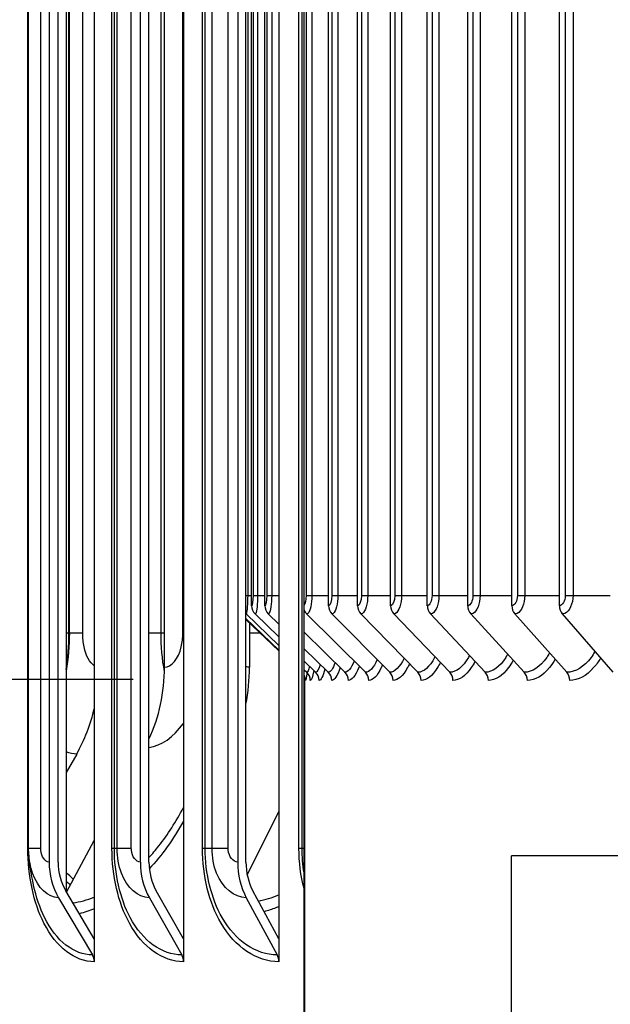
# Model space of a CAD drawing. Units: inches. Extents: x -2.8 to 67.5, y 1.4 to 44.5.
# Drawn here: x 31.4 to 32.7, y 14.7 to 16.9 of the extents above; entities that cross this region are included whole.
import ezdxf

# ---------------------------------------------------------------- set-up
doc = ezdxf.new("R2010")
doc.units = ezdxf.units.IN
doc.header["$LTSCALE"] = 4
doc.header["$MEASUREMENT"] = 0
for name, color, linetype in [('Aura Vent', 1, 'Continuous'), ('DIMENSIONS', 5, 'Continuous'), ('Visible (ANSI)', 7, 'Continuous'), ('Visible Narrow (ANSI)', 7, 'Continuous')]:
    doc.layers.add(name, color=color, linetype=linetype)
doc.styles.add('Arial', font='arial.ttf')
doc.dimstyles.new('Dimensions', dxfattribs={"dimtxt": 0.125, "dimasz": 0.125, "dimexe": 0.0625, "dimexo": 0.125, "dimgap": 0.09, "dimtad": 0, "dimtih": 1, "dimtoh": 1, "dimzin": 0, "dimdsep": 46, "dimlunit": 5, "dimtxsty": 'Arial', "dimcen": 0, "dimadec": 0, "dimazin": 0, "dimtfac": 1, "dimtofl": 0, "dimtmove": 0, "dimatfit": 3, "dimfxl": 1, "dimfrac": 2, "dimtolj": 1, "dimtzin": 0, "dimarcsym": 0})

# ---------------------------------------------------------------- blocks, each defined once
blk = doc.blocks.new('*D16')
at = {"layer": 'Defpoints', "color": 0, "transparency": 16777216}
for p in [(28.2904, 19.4325), (32.0965, 19.4325), (32.0576, 15.4325)]:
    blk.add_point(p, dxfattribs=at)
at = {"layer": 'DIMENSIONS', "color": 0, "lineweight": -2, "transparency": 16777216}
for p, q in [((31.7215, 19.4325), (28.1029, 19.4325)), ((28.2904, 19.0575), (28.2904, 18.4203)), ((28.2904, 15.8075), (28.2904, 16.4527)), ((31.6826, 15.4325), (28.1029, 15.4325))]:
    blk.add_line(p, q, dxfattribs=at)
at = {"layer": 'DIMENSIONS', "color": 0, "transparency": 16777216}
for points in [[(28.2279, 19.0575), (28.3529, 19.0575), (28.2904, 19.4325)], [(28.2279, 15.8075), (28.3529, 15.8075), (28.2904, 15.4325)]]:
    blk.add_solid(points, dxfattribs=at)
at = {"layer": 'DIMENSIONS', "color": 0, "transparency": 16777216, "insert": (28.2904, 17.4365), "char_height": 0.375, "attachment_point": 5, "style": 'Arial'}
blk.add_mtext('\\A1;{\\H1.85507x;\\C1;*} Inner Louvers\\P4"', dxfattribs=at)
blk = doc.blocks.new('*D18')
at = {"layer": 'Defpoints', "color": 0, "transparency": 16777216}
for p in [(26.2932, 20.031), (31.6858, 20.031), (32.011, 12.9306)]:
    blk.add_point(p, dxfattribs=at)
at = {"layer": 'DIMENSIONS', "color": 0, "lineweight": -2, "transparency": 16777216}
for p, q in [((31.3108, 20.031), (26.1057, 20.031)), ((26.2932, 19.656), (26.2932, 17.2571)), ((26.2932, 13.3056), (26.2932, 15.7043)), ((31.636, 12.9306), (26.1057, 12.9306))]:
    blk.add_line(p, q, dxfattribs=at)
at = {"layer": 'DIMENSIONS', "color": 0, "transparency": 16777216}
for points in [[(26.2307, 19.656), (26.3557, 19.656), (26.2932, 20.031)], [(26.2307, 13.3056), (26.3557, 13.3056), (26.2932, 12.9306)]]:
    blk.add_solid(points, dxfattribs=at)
at = {"layer": 'DIMENSIONS', "color": 0, "transparency": 16777216, "insert": (26.2932, 16.4807), "char_height": 0.375, "attachment_point": 5, "style": 'Arial'}
blk.add_mtext('\\A1;Head Height\\P7 1/8"', dxfattribs=at)

msp = doc.modelspace()

# ---------------------------------------------------------------- linework, layer by layer
at = {"layer": 'Aura Vent', "color": 1}
for p, q in [((32.1142, 15.5956), (32.1142, 19.2656)), ((32.1785, 15.5956), (32.1785, 19.2656)), ((32.2513, 15.5956), (32.2513, 19.2656)), ((32.3324, 15.5956), (32.3324, 19.2656)), ((32.4217, 15.5956), (32.4217, 19.2656)), ((32.519, 15.5956), (32.519, 19.2656)), ((32.624, 15.5956), (32.624, 19.2656)), ((32.0647, 19.2431), (32.0647, 15.6181)), ((32.0773, 19.2431), (32.0773, 15.6181)), ((32.1215, 19.2431), (32.1215, 15.6181)), ((32.1347, 19.2431), (32.1347, 15.6181)), ((32.1868, 19.2431), (32.1868, 15.6181)), ((32.2008, 19.2431), (32.2008, 15.6181)), ((32.2606, 19.2431), (32.2606, 15.6181)), ((32.2753, 19.2431), (32.2753, 15.6181)), ((32.3428, 19.2431), (32.3428, 15.6181)), ((32.3581, 19.2431), (32.3581, 15.6181)), ((32.4331, 19.2431), (32.4331, 15.6181)), ((32.4489, 19.2431), (32.4489, 15.6181)), ((32.5313, 19.2431), (32.5313, 15.6181)), ((32.5477, 19.2431), (32.5477, 15.6181)), ((32.6372, 19.2431), (32.6372, 15.6181)), ((32.6542, 19.2431), (32.6542, 15.6181)), ((31.9356, 18.8166), (31.9356, 15.6181)), ((31.9444, 15.5956), (31.9444, 18.7989)), ((31.9475, 18.7928), (31.9475, 15.6181)), ((31.9576, 18.7723), (31.9576, 15.6181)), ((31.9735, 15.5956), (31.9735, 18.7403)), ((31.9777, 18.732), (31.9777, 15.6181)), ((31.9886, 18.7099), (31.9886, 15.6181)), ((31.9318, 15.6181), (31.9356, 15.6181)), ((31.9356, 15.6181), (31.9444, 15.6181)), ((31.9475, 15.6181), (31.9576, 15.6181)), ((31.9576, 15.6181), (31.9735, 15.6181)), ((31.9777, 15.6181), (31.9886, 15.6181)), ((31.9886, 15.6181), (32.0044, 15.6181)), ((32.0647, 15.6181), (32.0773, 15.6181)), ((32.0773, 15.6181), (32.1142, 15.6181)), ((32.1215, 15.6181), (32.1347, 15.6181)), ((32.1347, 15.6181), (32.1785, 15.6181)), ((32.1868, 15.6181), (32.2008, 15.6181)), ((32.2008, 15.6181), (32.2513, 15.6181)), ((32.2606, 15.6181), (32.2753, 15.6181)), ((32.2753, 15.6181), (32.3324, 15.6181)), ((32.3428, 15.6181), (32.3581, 15.6181)), ((32.3581, 15.6181), (32.4217, 15.6181)), ((32.4331, 15.6181), (32.4489, 15.6181)), ((32.4489, 15.6181), (32.519, 15.6181)), ((32.5313, 15.6181), (32.5477, 15.6181)), ((32.5477, 15.6181), (32.624, 15.6181)), ((32.6372, 15.6181), (32.6542, 15.6181)), ((32.6542, 15.6181), (32.7366, 15.6181)), ((31.9318, 15.5672), (32.0044, 15.4976)), ((31.9318, 15.5653), (32.0044, 15.4958)), ((31.932, 15.5775), (32.0044, 15.508)), ((31.9521, 15.5775), (32.0044, 15.527)), ((31.9811, 15.5775), (32.0044, 15.5549)), ((32.0659, 15.5775), (32.1957, 15.4486)), ((32.1215, 15.5775), (32.2495, 15.4486)), ((32.1857, 15.5775), (32.3116, 15.4486)), ((32.2584, 15.5775), (32.3819, 15.4486)), ((32.3394, 15.5775), (32.4603, 15.4486)), ((32.4285, 15.5775), (32.5465, 15.4486)), ((32.5256, 15.5775), (32.6405, 15.4486)), ((32.6304, 15.5775), (32.7419, 15.4486)), ((32.0602, 15.5371), (32.1504, 15.4486)), ((32.0602, 15.5006), (32.1137, 15.4486)), ((32.0602, 15.4731), (32.0856, 15.4486)), ((32.0602, 15.4543), (32.0662, 15.4486))]:
    msp.add_line(p, q, dxfattribs=at)
for centre, ratio, start_param, end_param in [((31.9692, 15.5956), 0.991939, 4.712389, 5.519397), ((31.9982, 15.5956), 0.984926, 4.712389, 5.519397), ((32.0826, 15.5956), 0.964454, 5.094351, 5.519397), ((32.1379, 15.5956), 0.951039, 4.712389, 5.519397), ((32.2019, 15.5956), 0.935543, 4.712389, 5.519397), ((32.2742, 15.5956), 0.917999, 4.712389, 5.519397), ((32.3549, 15.5956), 0.898445, 4.712389, 5.519397), ((32.4437, 15.5956), 0.876925, 4.712389, 5.519397), ((32.5404, 15.5956), 0.853486, 4.712389, 5.519397), ((32.6447, 15.5956), 0.828178, 4.712389, 5.519397), ((32.0382, 15.4306), 0.99944, 1.570796, 2.065011), ((32.0489, 15.4306), 0.99678, 1.570796, 2.377804), ((32.0684, 15.4306), 0.991939, 1.570796, 2.377804), ((32.0967, 15.4306), 0.984926, 1.570796, 2.377804), ((32.1336, 15.4306), 0.975758, 1.570796, 2.377804), ((32.1791, 15.4306), 0.964454, 1.570796, 2.377804), ((32.233, 15.4306), 0.951039, 1.570796, 2.377804), ((32.2954, 15.4306), 0.935543, 1.570796, 2.377804), ((32.366, 15.4306), 0.917999, 1.570796, 2.377804), ((32.4447, 15.4306), 0.898445, 1.570796, 2.377804), ((32.5314, 15.4306), 0.876925, 1.570796, 2.377804), ((32.6257, 15.4306), 0.853486, 1.570796, 2.377804)]:
    msp.add_ellipse(centre, major_axis=(0, -0.025), ratio=ratio, start_param=start_param, end_param=end_param, dxfattribs=at)
for points, knots in [([(31.9356, 15.6181), (31.9356, 15.6), (31.9343, 15.5829), (31.9328, 15.5786), (31.9326, 15.5779), (31.9323, 15.5775), (31.932, 15.5775)], [1.570796, 1.570796, 1.570796, 1.570796, 2.90494, 2.90494, 2.90494, 3.141593, 3.141593, 3.141593, 3.141593]), ([(31.9576, 15.6181), (31.9576, 15.6), (31.9557, 15.5829), (31.9533, 15.5786), (31.9529, 15.5779), (31.9525, 15.5775), (31.9521, 15.5775)], [1.570796, 1.570796, 1.570796, 1.570796, 2.90494, 2.90494, 2.90494, 3.141593, 3.141593, 3.141593, 3.141593]), ([(31.9886, 15.6181), (31.9886, 15.6), (31.986, 15.5829), (31.9828, 15.5786), (31.9823, 15.5779), (31.9817, 15.5775), (31.9811, 15.5775)], [1.570796, 1.570796, 1.570796, 1.570796, 2.90494, 2.90494, 2.90494, 3.141593, 3.141593, 3.141593, 3.141593]), ([(32.0773, 15.6181), (32.0773, 15.6), (32.0734, 15.5829), (32.0686, 15.5786), (32.0677, 15.5779), (32.0668, 15.5775), (32.0659, 15.5775)], [1.570796, 1.570796, 1.570796, 1.570796, 2.90494, 2.90494, 2.90494, 3.141593, 3.141593, 3.141593, 3.141593]), ([(32.1347, 15.6181), (32.1347, 15.6), (32.1302, 15.5829), (32.1246, 15.5786), (32.1236, 15.5779), (32.1225, 15.5775), (32.1215, 15.5775)], [1.570796, 1.570796, 1.570796, 1.570796, 2.90494, 2.90494, 2.90494, 3.141593, 3.141593, 3.141593, 3.141593]), ([(32.2008, 15.6181), (32.2008, 15.6), (32.1957, 15.5829), (32.1892, 15.5786), (32.188, 15.5779), (32.1869, 15.5775), (32.1857, 15.5775)], [1.570796, 1.570796, 1.570796, 1.570796, 2.90494, 2.90494, 2.90494, 3.141593, 3.141593, 3.141593, 3.141593]), ([(32.2753, 15.6181), (32.2753, 15.6), (32.2696, 15.5829), (32.2623, 15.5786), (32.261, 15.5779), (32.2597, 15.5775), (32.2584, 15.5775)], [1.570796, 1.570796, 1.570796, 1.570796, 2.90494, 2.90494, 2.90494, 3.141593, 3.141593, 3.141593, 3.141593]), ([(32.3581, 15.6181), (32.3581, 15.6), (32.3517, 15.5829), (32.3437, 15.5786), (32.3423, 15.5779), (32.3408, 15.5775), (32.3394, 15.5775)], [1.570796, 1.570796, 1.570796, 1.570796, 2.90494, 2.90494, 2.90494, 3.141593, 3.141593, 3.141593, 3.141593]), ([(32.4489, 15.6181), (32.4489, 15.6), (32.4421, 15.5829), (32.4333, 15.5786), (32.4317, 15.5779), (32.4301, 15.5775), (32.4285, 15.5775)], [1.570796, 1.570796, 1.570796, 1.570796, 2.90494, 2.90494, 2.90494, 3.141593, 3.141593, 3.141593, 3.141593]), ([(32.5477, 15.6181), (32.5477, 15.6), (32.5403, 15.5829), (32.5308, 15.5786), (32.5291, 15.5779), (32.5273, 15.5775), (32.5256, 15.5775)], [1.570796, 1.570796, 1.570796, 1.570796, 2.90494, 2.90494, 2.90494, 3.141593, 3.141593, 3.141593, 3.141593]), ([(32.6542, 15.6181), (32.6542, 15.6), (32.6462, 15.5829), (32.636, 15.5786), (32.6342, 15.5779), (32.6323, 15.5775), (32.6304, 15.5775)], [1.570796, 1.570796, 1.570796, 1.570796, 2.90494, 2.90494, 2.90494, 3.141593, 3.141593, 3.141593, 3.141593]), ([(32.3491, 15.4828), (32.3489, 15.4824), (32.3487, 15.482), (32.3484, 15.4815), (32.3375, 15.4603), (32.3243, 15.4486), (32.3116, 15.4486)], [2.494692, 2.494692, 2.494692, 2.494692, 2.5075437, 2.5075437, 2.5075437, 3.1415927, 3.1415927, 3.1415927, 3.1415927]), ([(32.4254, 15.4858), (32.4247, 15.4843), (32.4239, 15.4829), (32.4231, 15.4815), (32.4109, 15.4603), (32.3962, 15.4486), (32.3819, 15.4486)], [2.4666487, 2.4666487, 2.4666487, 2.4666487, 2.5075437, 2.5075437, 2.5075437, 3.1415927, 3.1415927, 3.1415927, 3.1415927]), ([(32.5099, 15.4886), (32.5085, 15.4862), (32.5072, 15.4838), (32.5057, 15.4815), (32.4923, 15.4603), (32.4761, 15.4486), (32.4603, 15.4486)], [2.4401916, 2.4401916, 2.4401916, 2.4401916, 2.5075437, 2.5075437, 2.5075437, 3.1415927, 3.1415927, 3.1415927, 3.1415927]), ([(32.5223, 15.4751), (32.519, 15.4691), (32.5155, 15.4637), (32.5119, 15.4588), (32.4982, 15.4404), (32.4825, 15.4306), (32.4672, 15.4306)], [2.4381404, 2.4381404, 2.4381404, 2.4381404, 2.5856945, 2.5856945, 2.5856945, 3.1415927, 3.1415927, 3.1415927, 3.1415927]), ([(32.6023, 15.4914), (32.6003, 15.4879), (32.5983, 15.4846), (32.5961, 15.4815), (32.5816, 15.4603), (32.5638, 15.4486), (32.5465, 15.4486)], [2.4149455, 2.4149455, 2.4149455, 2.4149455, 2.5075437, 2.5075437, 2.5075437, 3.1415927, 3.1415927, 3.1415927, 3.1415927]), ([(32.6147, 15.4775), (32.6108, 15.4706), (32.6065, 15.4643), (32.6021, 15.4588), (32.5872, 15.4404), (32.57, 15.4306), (32.5533, 15.4306)], [2.4189112, 2.4189112, 2.4189112, 2.4189112, 2.5856945, 2.5856945, 2.5856945, 3.1415927, 3.1415927, 3.1415927, 3.1415927]), ([(32.7024, 15.4942), (32.6998, 15.4897), (32.697, 15.4855), (32.6941, 15.4815), (32.6784, 15.4603), (32.6592, 15.4486), (32.6405, 15.4486)], [2.3906075, 2.3906075, 2.3906075, 2.3906075, 2.5075437, 2.5075437, 2.5075437, 3.1415927, 3.1415927, 3.1415927, 3.1415927]), ([(32.7149, 15.4798), (32.7102, 15.472), (32.7052, 15.4649), (32.6998, 15.4588), (32.6838, 15.4404), (32.6652, 15.4306), (32.647, 15.4306)], [2.4003388, 2.4003388, 2.4003388, 2.4003388, 2.5856945, 2.5856945, 2.5856945, 3.1415927, 3.1415927, 3.1415927, 3.1415927]), ([(32.1398, 15.4591), (32.1397, 15.459), (32.1397, 15.4589), (32.1397, 15.4588), (32.1338, 15.4404), (32.1273, 15.4306), (32.1213, 15.4306)], [2.5827138, 2.5827138, 2.5827138, 2.5827138, 2.5856945, 2.5856945, 2.5856945, 3.1415927, 3.1415927, 3.1415927, 3.1415927]), ([(32.1821, 15.4621), (32.1817, 15.461), (32.1813, 15.4599), (32.1809, 15.4588), (32.1737, 15.4404), (32.1656, 15.4306), (32.1579, 15.4306)], [2.5530072, 2.5530072, 2.5530072, 2.5530072, 2.5856945, 2.5856945, 2.5856945, 3.1415927, 3.1415927, 3.1415927, 3.1415927]), ([(32.2333, 15.4649), (32.2324, 15.4628), (32.2315, 15.4607), (32.2306, 15.4588), (32.2221, 15.4404), (32.2124, 15.4306), (32.2032, 15.4306)], [2.5263414, 2.5263414, 2.5263414, 2.5263414, 2.5856945, 2.5856945, 2.5856945, 3.1415927, 3.1415927, 3.1415927, 3.1415927]), ([(32.293, 15.4676), (32.2916, 15.4645), (32.2902, 15.4615), (32.2887, 15.4588), (32.2788, 15.4404), (32.2676, 15.4306), (32.2568, 15.4306)], [2.5019814, 2.5019814, 2.5019814, 2.5019814, 2.5856945, 2.5856945, 2.5856945, 3.1415927, 3.1415927, 3.1415927, 3.1415927]), ([(32.3612, 15.4702), (32.3592, 15.4661), (32.3572, 15.4623), (32.355, 15.4588), (32.3439, 15.4404), (32.3311, 15.4306), (32.3188, 15.4306)], [2.4794054, 2.4794054, 2.4794054, 2.4794054, 2.5856945, 2.5856945, 2.5856945, 3.1415927, 3.1415927, 3.1415927, 3.1415927]), ([(32.4377, 15.4727), (32.4351, 15.4676), (32.4323, 15.463), (32.4295, 15.4588), (32.4171, 15.4404), (32.4028, 15.4306), (32.389, 15.4306)], [2.458225, 2.458225, 2.458225, 2.458225, 2.5856945, 2.5856945, 2.5856945, 3.1415927, 3.1415927, 3.1415927, 3.1415927])]:
    msp.add_open_spline(points, degree=3, knots=knots, dxfattribs=at)
for points in [[(31.9475, 15.6181), (31.9475, 15.6063), (31.946, 15.5956), (31.9444, 15.5956)], [(31.9777, 15.6181), (31.9777, 15.6063), (31.9757, 15.5956), (31.9735, 15.5956)], [(32.0647, 15.6181), (32.0647, 15.6084), (32.0627, 15.5995), (32.0602, 15.5965)], [(32.1215, 15.6181), (32.1215, 15.6063), (32.118, 15.5956), (32.1142, 15.5956)], [(32.1868, 15.6181), (32.1868, 15.6063), (32.1828, 15.5956), (32.1785, 15.5956)], [(32.2606, 15.6181), (32.2606, 15.6063), (32.2562, 15.5956), (32.2513, 15.5956)], [(32.3428, 15.6181), (32.3428, 15.6063), (32.3378, 15.5956), (32.3324, 15.5956)], [(32.4331, 15.6181), (32.4331, 15.6063), (32.4276, 15.5956), (32.4217, 15.5956)], [(32.5313, 15.6181), (32.5313, 15.6063), (32.5254, 15.5956), (32.519, 15.5956)], [(32.6372, 15.6181), (32.6372, 15.6063), (32.6309, 15.5956), (32.624, 15.5956)], [(32.2216, 15.4767), (32.2137, 15.4585), (32.2045, 15.4486), (32.1957, 15.4486)], [(32.2811, 15.4798), (32.2716, 15.4597), (32.2603, 15.4486), (32.2495, 15.4486)], [(32.072, 15.4618), (32.07, 15.4532), (32.068, 15.4486), (32.0662, 15.4486)], [(32.0958, 15.466), (32.0924, 15.4547), (32.0889, 15.4486), (32.0856, 15.4486)], [(32.1063, 15.4558), (32.102, 15.4394), (32.0974, 15.4306), (32.0932, 15.4306)], [(32.1288, 15.4699), (32.124, 15.4561), (32.1187, 15.4486), (32.1137, 15.4486)], [(32.1708, 15.4734), (32.1644, 15.4573), (32.1572, 15.4486), (32.1504, 15.4486)], [(32.0667, 15.4481), (32.0654, 15.4366), (32.0641, 15.4306), (32.0632, 15.4306)], [(32.0819, 15.4522), (32.0791, 15.4381), (32.0763, 15.4306), (32.0739, 15.4306)]]:
    msp.add_open_spline(points, degree=3, dxfattribs=at)
at = {"layer": 'Visible (ANSI)'}
for p, q in [((31.5969, 18.9596), (31.5969, 14.8599)), ((31.7939, 18.9596), (31.7939, 14.8599)), ((32.0044, 18.9596), (32.0044, 14.8599)), ((31.5349, 18.8552), (31.5349, 14.9643)), ((31.4971, 18.7898), (31.4971, 15.0298)), ((31.517, 15.0298), (31.517, 18.7898)), ((31.6985, 18.7898), (31.6985, 15.0298)), ((31.7175, 15.0298), (31.7175, 18.7898)), ((31.9137, 18.7898), (31.9137, 15.0298)), ((31.9318, 15.0298), (31.9318, 18.7898)), ((31.4518, 15.0598), (31.4518, 18.7598)), ((32.0602, 15.0598), (32.0602, 18.7598)), ((31.7519, 15.4598), (31.7519, 18.3598)), ((31.5417, 15.5348), (31.5417, 18.2848)), ((31.9395, 15.5579), (31.9395, 15.4598)), ((32.061, 15.4382), (32.061, 14.3056)), ((31.558, 15.2682), (31.5349, 15.2271)), ((31.9347, 15.001), (32.0044, 15.1414)), ((31.5353, 14.9636), (31.5969, 15.0772)), ((31.4518, 15.0598), (31.4518, 15.0598)), ((32.0602, 15.0056), (32.0602, 15.0598)), ((32.0602, 14.9712), (32.0602, 15.0056)), ((31.5969, 14.8599), (31.5339, 14.966)), ((31.7939, 14.8599), (31.7337, 14.966)), ((32.0044, 14.8599), (31.9471, 14.966)), ((32.0602, 14.4098), (32.0602, 14.9712)), ((31.5179, 14.9511), (31.5929, 14.8247)), ((31.7184, 14.9511), (31.7901, 14.8247)), ((31.9326, 14.9511), (32.0008, 14.8247)), ((31.5969, 14.8599), (31.5969, 14.8098)), ((31.7939, 14.8599), (31.7939, 14.8098)), ((32.0044, 14.8599), (32.0044, 14.8098))]:
    msp.add_line(p, q, dxfattribs=at)
at = {"layer": 'Visible (ANSI)', "color": 84}
for p in [(32.5184, 14.23), (35.7684, 15.0438)]:
    msp.add_line(p, (32.5184, 15.0438), dxfattribs=at)
at = {"layer": 'Visible (ANSI)'}
for centre, major_axis, ratio, start_param, end_param in [((31.9493, 15.5956), (0, -0.025), 0.99678, 5.506287, 5.519397), ((31.4839, 15.4598), (0, 0.3242), 0.826691, 4.200746, 4.712389), ((31.6621, 15.4598), (0, -0.3492), 0.794497, 1.334074, 1.570796), ((31.3074, 15.4598), (0, -0.3492), 0.858568, 0.990167, 1.308137), ((31.6021, 15.0298), (0, -0.1317), 0.797161, 4.712389, 5.352759), ((31.6021, 15.0298), (0, 0.1067), 0.797161, 1.570796, 2.211167), ((31.7989, 15.0298), (0, -0.1317), 0.761981, 4.712389, 5.352759), ((31.7989, 15.0298), (0, 0.1067), 0.761981, 1.570796, 2.211167), ((32.0091, 15.0298), (0, -0.1317), 0.724393, 4.712389, 5.352759), ((32.0091, 15.0298), (0, 0.1067), 0.724393, 1.570796, 2.211167), ((31.577, 14.8098), (0, -0.025), 0.797161, 1.570796, 2.211167), ((31.7748, 14.8098), (0, -0.025), 0.761981, 1.570796, 2.211167), ((31.9863, 14.8098), (0, -0.025), 0.724393, 1.570796, 2.211167)]:
    msp.add_ellipse(centre, major_axis=major_axis, ratio=ratio, start_param=start_param, end_param=end_param, dxfattribs=at)
for points in [[(31.5417, 15.5348), (31.5417, 15.5072), (31.5394, 15.4794), (31.5349, 15.452)], [(31.4521, 15.0499), (31.4519, 15.0532), (31.4518, 15.0565), (31.4518, 15.0598)], [(31.4628, 14.9787), (31.4572, 15.005), (31.4535, 15.0236), (31.452, 15.0499)]]:
    msp.add_open_spline(points, degree=3, dxfattribs=at)
msp.add_open_spline([(32.061, 15.4342), (32.061, 15.4344), (32.0609, 15.4347), (32.0608, 15.4355), (32.0607, 15.436), (32.0604, 15.437), (32.0604, 15.4373), (32.0602, 15.4377)], degree=3, knots=[0.09916517, 0.09916517, 0.09916517, 0.09916517, 0.10798259, 0.10798259, 0.11614147, 0.11614147, 0.12054272, 0.12054272, 0.12054272, 0.12054272], dxfattribs=at)
at = {"layer": 'Visible Narrow (ANSI)'}
for p, q in [((31.4501, 15.0598), (31.4501, 18.7598)), ((31.4786, 15.0598), (31.4786, 18.7598)), ((31.6359, 15.0598), (31.6359, 18.7598)), ((31.6412, 15.0598), (31.6412, 18.7598)), ((31.6474, 15.0598), (31.6474, 18.7598)), ((31.6786, 15.0598), (31.6786, 18.7598)), ((31.8357, 15.0598), (31.8357, 18.7598)), ((31.8418, 15.0598), (31.8418, 18.7598)), ((31.8569, 15.0598), (31.8569, 18.7598)), ((31.8925, 15.0598), (31.8925, 18.7598)), ((32.0489, 15.0598), (32.0489, 18.7598)), ((32.0558, 15.0598), (32.0558, 18.7598)), ((31.5408, 15.5348), (31.5408, 18.2848)), ((31.5712, 15.5348), (31.5712, 18.2848)), ((31.7443, 15.5348), (31.7443, 18.2848)), ((31.7924, 15.5348), (31.7924, 18.2848)), ((31.5408, 15.5348), (31.5349, 15.5348)), ((31.5417, 15.5348), (31.5408, 15.5348)), ((31.5712, 15.5348), (31.5416, 15.5348)), ((31.7443, 15.5348), (31.7175, 15.5348)), ((31.7519, 15.5348), (31.7443, 15.5348)), ((31.7939, 15.5348), (31.7924, 15.5348)), ((31.9637, 15.5348), (31.9395, 15.5348)), ((31.4518, 15.0598), (31.4501, 15.0598)), ((31.4786, 15.0598), (31.4518, 15.0598)), ((31.6412, 15.0598), (31.6359, 15.0598)), ((31.6474, 15.0598), (31.6412, 15.0598)), ((31.6786, 15.0598), (31.6474, 15.0598)), ((31.8418, 15.0598), (31.8357, 15.0598)), ((31.8569, 15.0598), (31.8418, 15.0598)), ((31.8925, 15.0598), (31.8569, 15.0598)), ((32.0558, 15.0598), (32.0489, 15.0598)), ((32.0602, 15.0598), (32.0558, 15.0598))]:
    msp.add_line(p, q, dxfattribs=at)
for points in [[(31.5348, 15.4547), (31.5387, 15.4806), (31.5408, 15.5076), (31.5408, 15.5348)], [(31.7518, 15.4506), (31.7469, 15.4777), (31.7443, 15.5062), (31.7443, 15.5348)], [(31.9395, 15.4598), (31.9369, 15.4598), (31.9344, 15.4602), (31.9318, 15.4611)], [(32.061, 15.4409), (32.061, 15.44), (32.061, 15.4391), (32.061, 15.4383)], [(31.7175, 15.2826), (31.7446, 15.2863), (31.7717, 15.3052), (31.7939, 15.3359)], [(31.558, 15.2682), (31.5502, 15.2682), (31.5425, 15.2698), (31.5349, 15.2727)], [(31.7939, 15.1197), (31.7713, 15.0797), (31.7458, 15.0443), (31.7183, 15.0147)], [(32.0602, 14.9712), (32.0527, 14.9994), (32.0489, 15.0296), (32.0489, 15.0598)], [(32.0602, 15.0056), (32.0573, 15.0234), (32.0558, 15.0416), (32.0558, 15.0598)], [(31.5505, 14.9917), (31.5452, 14.9965), (31.54, 15.0015), (31.5349, 15.0068)], [(31.5438, 14.9793), (31.5408, 14.982), (31.5379, 14.9848), (31.5349, 14.9876)], [(31.9594, 14.9434), (31.9744, 14.9467), (31.9895, 14.9512), (32.0044, 14.9571)], [(31.5497, 14.9394), (31.5654, 14.9418), (31.5812, 14.9461), (31.5969, 14.9523)], [(31.5969, 14.9266), (31.5858, 14.9221), (31.5747, 14.9185), (31.5637, 14.9158)]]:
    msp.add_open_spline(points, degree=3, dxfattribs=at)
for points, knots in [([(31.5969, 15.463), (31.587, 15.4694), (31.5784, 15.4847), (31.5742, 15.5047), (31.5722, 15.5141), (31.5712, 15.5244), (31.5712, 15.5348)], [1.858439, 1.858439, 1.858439, 1.858439, 2.728307, 2.728307, 2.728307, 3.141593, 3.141593, 3.141593, 3.141593]), ([(31.7519, 15.4598), (31.7673, 15.4598), (31.7826, 15.4781), (31.7889, 15.5046), (31.7912, 15.5141), (31.7924, 15.5244), (31.7924, 15.5348)], [1.570796, 1.570796, 1.570796, 1.570796, 2.727648, 2.727648, 2.727648, 3.141593, 3.141593, 3.141593, 3.141593]), ([(31.7175, 15.0395), (31.725, 15.0477), (31.7323, 15.0563), (31.7394, 15.0654), (31.7591, 15.0905), (31.7773, 15.119), (31.7938, 15.15)], [2.1644172, 2.1644172, 2.1644172, 2.1644172, 2.2382131, 2.2382131, 2.2382131, 2.4417976, 2.4417976, 2.4417976, 2.4417976]), ([(31.5969, 14.8098), (31.554, 14.8098), (31.5127, 14.8416), (31.4857, 14.8948), (31.4628, 14.9399), (31.4501, 14.9997), (31.4501, 15.0598)], [1.570796, 1.570796, 1.570796, 1.570796, 2.421023, 2.421023, 2.421023, 3.141593, 3.141593, 3.141593, 3.141593]), ([(31.5179, 14.9511), (31.4946, 14.9511), (31.4721, 14.9725), (31.4606, 15.0052), (31.4558, 15.0189), (31.4529, 15.0342), (31.4521, 15.0499)], [1.570796, 1.570796, 1.570796, 1.570796, 2.615874, 2.615874, 2.615874, 3.050945, 3.050945, 3.050945, 3.050945]), ([(31.4971, 15.0298), (31.4882, 15.0298), (31.4799, 15.0416), (31.4787, 15.0559), (31.4786, 15.0572), (31.4786, 15.0585), (31.4786, 15.0598)], [1.570796, 1.570796, 1.570796, 1.570796, 3.011981, 3.011981, 3.011981, 3.141593, 3.141593, 3.141593, 3.141593]), ([(31.7939, 14.8098), (31.7479, 14.8098), (31.7035, 14.8416), (31.6744, 14.8948), (31.6497, 14.9399), (31.6359, 14.9997), (31.6359, 15.0598)], [1.570796, 1.570796, 1.570796, 1.570796, 2.421023, 2.421023, 2.421023, 3.141593, 3.141593, 3.141593, 3.141593]), ([(31.7901, 14.8247), (31.7462, 14.8247), (31.7037, 14.8556), (31.6762, 14.907), (31.6537, 14.9491), (31.6412, 15.0043), (31.6412, 15.0598)], [1.570796, 1.570796, 1.570796, 1.570796, 2.43417, 2.43417, 2.43417, 3.141593, 3.141593, 3.141593, 3.141593]), ([(31.7184, 14.9511), (31.6934, 14.9511), (31.6692, 14.9725), (31.6569, 15.0052), (31.6507, 15.0217), (31.6474, 15.0407), (31.6474, 15.0598)], [1.570796, 1.570796, 1.570796, 1.570796, 2.615874, 2.615874, 2.615874, 3.141593, 3.141593, 3.141593, 3.141593]), ([(31.6985, 15.0298), (31.6889, 15.0298), (31.68, 15.0416), (31.6788, 15.0559), (31.6787, 15.0572), (31.6786, 15.0585), (31.6786, 15.0598)], [1.570796, 1.570796, 1.570796, 1.570796, 3.011981, 3.011981, 3.011981, 3.141593, 3.141593, 3.141593, 3.141593]), ([(32.0044, 14.8098), (31.9554, 14.8098), (31.908, 14.8416), (31.8769, 14.8948), (31.8505, 14.9399), (31.8357, 14.9997), (31.8357, 15.0598)], [1.570796, 1.570796, 1.570796, 1.570796, 2.421023, 2.421023, 2.421023, 3.141593, 3.141593, 3.141593, 3.141593]), ([(32.0008, 14.8247), (31.954, 14.8247), (31.9087, 14.8556), (31.8793, 14.907), (31.8552, 14.9491), (31.8418, 15.0043), (31.8418, 15.0598)], [1.570796, 1.570796, 1.570796, 1.570796, 2.43417, 2.43417, 2.43417, 3.141593, 3.141593, 3.141593, 3.141593]), ([(31.9326, 14.9511), (31.906, 14.9511), (31.8802, 14.9725), (31.867, 15.0052), (31.8604, 15.0217), (31.8569, 15.0407), (31.8569, 15.0598)], [1.570796, 1.570796, 1.570796, 1.570796, 2.615874, 2.615874, 2.615874, 3.141593, 3.141593, 3.141593, 3.141593]), ([(31.9137, 15.0298), (31.9035, 15.0298), (31.894, 15.0416), (31.8927, 15.0559), (31.8926, 15.0572), (31.8925, 15.0585), (31.8925, 15.0598)], [1.570796, 1.570796, 1.570796, 1.570796, 3.011981, 3.011981, 3.011981, 3.141593, 3.141593, 3.141593, 3.141593]), ([(31.5929, 14.8247), (31.5519, 14.8247), (31.5125, 14.8556), (31.487, 14.907), (31.4765, 14.9282), (31.4684, 14.9526), (31.4629, 14.9787)], [1.570796, 1.570796, 1.570796, 1.570796, 2.43417, 2.43417, 2.43417, 2.789392, 2.789392, 2.789392, 2.789392]), ([(32.0044, 14.931), (32.0023, 14.9302), (32.0002, 14.9294), (31.998, 14.9286), (31.9893, 14.9254), (31.9806, 14.9225), (31.9719, 14.9201)], [-1.8322943, -1.8322943, -1.8322943, -1.8322943, -1.81681788, -1.81681788, -1.81681788, -1.75312975, -1.75312975, -1.75312975, -1.75312975])]:
    msp.add_open_spline(points, degree=3, knots=knots, dxfattribs=at)

# ---------------------------------------------------------------- dimensions: what is measured, and where the dimension line sits
at = {"layer": 'DIMENSIONS'}
for base, p1, p2, text, picture, middle in [((26.2932, 20.031), (32.011, 12.9306), (31.6858, 20.031), 'Head Height\\P<>', '*D18', (26.2932, 16.4807)), ((28.2904, 19.4325), (32.0576, 15.4325), (32.0965, 19.4325), '{\\H1.85507x;\\C1;*} Inner Louvers\\P<>', '*D16', (28.2904, 17.4365))]:
    dim = msp.add_linear_dim(base=base, p1=p1, p2=p2, angle=90, text=text, dimstyle='Dimensions', override={"dimdec": 3, "dimpost": '"'}, dxfattribs=at)
    dim.commit()
    dim.dimension.update_dxf_attribs({"geometry": picture, "text_midpoint": middle, "dimtype": 160})

doc.saveas('drawing.dxf')
